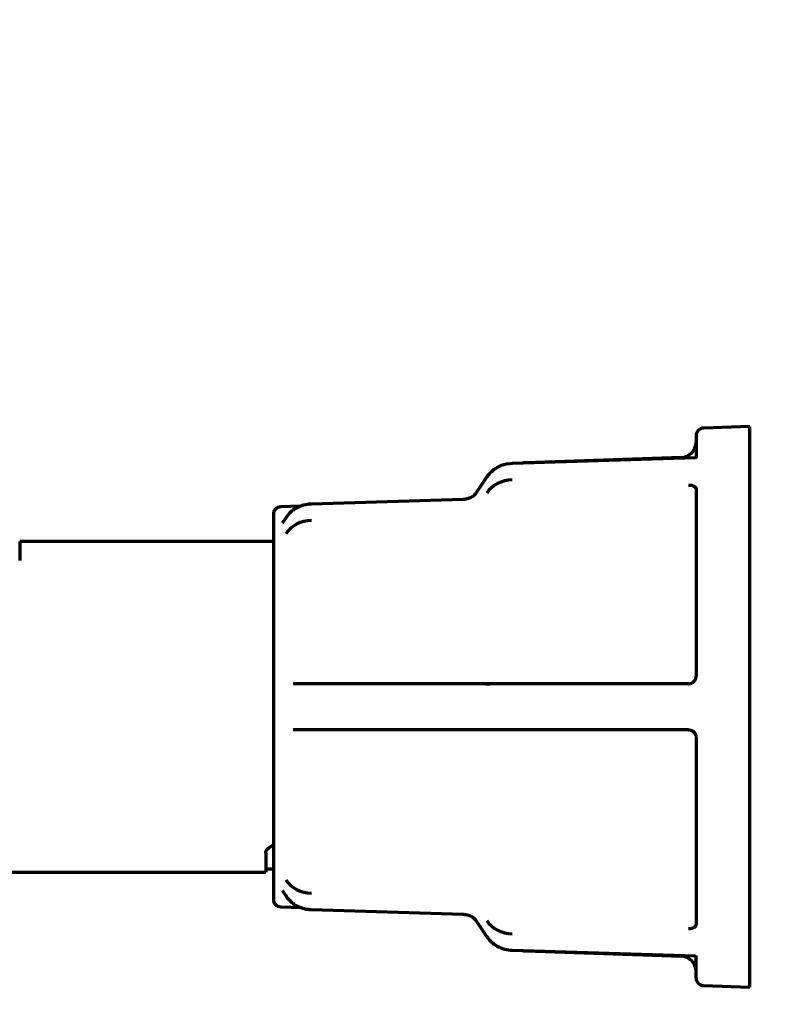
# Model space of a CAD drawing. Extents: x 31 to 8190, y 0 to 5507.
# Drawn here: x 3369 to 3418, y 884 to 949 of the extents above; entities that cross this region are included whole.
import ezdxf

# ---------------------------------------------------------------- set-up
doc = ezdxf.new("R2010")
doc.units = 0
doc.header["$LTSCALE"] = 2
doc.header["$MEASUREMENT"] = 0
doc.layers.add('SUNPOU', color=7, linetype='Continuous')
doc.styles.get("Standard").update_dxf_attribs({"font": 'romans.shx', "bigfont": 'extfont.shx'})
doc.dimstyles.new('STANDARD$0', dxfattribs={"dimscale": 10, "dimtxt": 2, "dimasz": 3, "dimexe": 1, "dimexo": 1, "dimgap": 0.6, "dimtad": 3, "dimdec": 0, "dimzin": 0, "dimdsep": 46, "dimtxsty": 'Standard', "dimblk1": 'OPEN', "dimblk2": 'OPEN', "dimsah": 1, "dimcen": 1.5, "dimadec": 0, "dimazin": 0, "dimtfac": 1, "dimtdec": 0, "dimtmove": 0, "dimatfit": 0, "dimldrblk": 'DOTSMALL', "dimfxl": 1, "dimtvp": 1, "dimtolj": 1, "dimtzin": 0, "dimarcsym": 0})

# ---------------------------------------------------------------- blocks, each defined once
blk = doc.blocks.new('_OPEN')
at = {"color": 0, "linetype": 'ByBlock'}
for p, q in [((-1, 0.1667), (0, 0)), ((0, 0), (-1, -0.1667)), ((0, 0), (-1, 0))]:
    blk.add_line(p, q, dxfattribs=at)
blk = doc.blocks.new('*D21')
at = {"layer": 'DEFPOINTS', "color": 0, "lineweight": 0}
for p in [(3283.266, 1006.59), (3307.766, 956.79), (3307.766, 604.063)]:
    blk.add_point(p, dxfattribs=at)
at = {"layer": 'SUNPOU', "color": 0, "lineweight": -2}
for p, q in [((3283.266, 986.59), (3283.266, 584.063)), ((3307.766, 936.79), (3307.766, 584.063)), ((3223.266, 604.063), (3163.266, 604.063)), ((3283.266, 604.063), (3307.766, 604.063)), ((3367.766, 604.063), (3516.528, 604.063))]:
    blk.add_line(p, q, dxfattribs=at)
at = {"layer": 'SUNPOU', "color": 0, "lineweight": -2, "xscale": 60, "yscale": 60, "zscale": 60}
blk.add_blockref('_OPEN', (3283.266, 604.063), dxfattribs=at)
at = {"layer": 'SUNPOU', "color": 0, "lineweight": -2, "xscale": 60, "yscale": 60, "zscale": 60, "rotation": 180}
blk.add_blockref('_OPEN', (3307.766, 604.063), dxfattribs=at)
at = {"layer": 'SUNPOU', "color": 0, "insert": (3472.147, 636.063), "char_height": 40, "attachment_point": 5}
blk.add_mtext('\\A1;25', dxfattribs=at)
blk = doc.blocks.new('_DotSmall')
at = {"color": 0, "linetype": 'ByBlock', "const_width": 0.5}
blk.add_lwpolyline([(-0.0625, 0, 1), (0.0625, 0, 1)], format="xyb", close=True, dxfattribs=at)
blk = doc.blocks.new('*D35')
at = {"layer": 'DEFPOINTS', "color": 0, "lineweight": 0}
for p in [(3568.62, 946.79), (3496.47, 932.79), (3568.62, 704.042)]:
    blk.add_point(p, dxfattribs=at)
at = {"layer": 'SUNPOU', "color": 0, "lineweight": -2}
for p, q in [((3568.62, 926.79), (3568.62, 684.042)), ((3496.47, 912.79), (3496.47, 684.042)), ((3436.47, 704.042), (3376.47, 704.042)), ((3496.47, 704.042), (3568.62, 704.042)), ((3628.62, 704.042), (3688.62, 704.042))]:
    blk.add_line(p, q, dxfattribs=at)
at = {"layer": 'SUNPOU', "color": 0, "lineweight": -2, "xscale": 60, "yscale": 60, "zscale": 60}
blk.add_blockref('_OPEN', (3496.47, 704.042), dxfattribs=at)
at = {"layer": 'SUNPOU', "color": 0, "lineweight": -2, "xscale": 60, "yscale": 60, "zscale": 60, "rotation": 180}
blk.add_blockref('_OPEN', (3568.62, 704.042), dxfattribs=at)
at = {"layer": 'SUNPOU', "color": 0, "insert": (3532.545, 736.042), "char_height": 40, "attachment_point": 5}
blk.add_mtext('\\A1;72', dxfattribs=at)

msp = doc.modelspace()

# ---------------------------------------------------------------- linework, layer by layer
at = {"color": 2, "linetype": 'Continuous', "lineweight": 70}
for p, q in [((3416.716, 922.04), (3413.699, 921.935)), ((3416.716, 885.54), (3416.716, 922.04)), ((3413.216, 921.435), (3413.216, 919.973)), ((3413.18, 919.99), (3401.259, 919.63)), ((3412.251, 920.022), (3402.129, 919.668)), ((3413.222, 920.02), (3413.176, 919.991)), ((3399.611, 918.759), (3398.915, 917.715)), ((3399.611, 918.759), (3399.594, 918.698)), ((3413.216, 917.973), (3413.216, 905.79)), ((3398.07, 917.289), (3388.193, 916.99)), ((3387.503, 916.853), (3386.199, 916.807)), ((3385.716, 916.307), (3385.716, 891.273)), ((3386.305, 915.758), (3386.298, 915.749)), ((3386.546, 916.119), (3386.306, 915.76)), ((3386.546, 916.119), (3386.529, 916.058)), ((3369.216, 914.54), (3369.216, 913.307)), ((3385.716, 914.54), (3369.216, 914.54)), ((3412.716, 905.29), (3386.997, 905.29)), ((3412.716, 902.29), (3386.997, 902.29)), ((3413.216, 901.79), (3413.216, 889.608)), ((3385.216, 894.274), (3385.216, 893.04)), ((3360.216, 893.04), (3385.216, 893.04)), ((3385.216, 893.24), (3385.716, 893.24)), ((3386.299, 891.83), (3386.306, 891.821)), ((3386.304, 891.823), (3386.546, 891.461)), ((3386.529, 891.522), (3386.546, 891.461)), ((3386.199, 890.773), (3387.561, 890.726)), ((3388.193, 890.59), (3398.07, 890.291)), ((3398.915, 889.865), (3399.611, 888.822)), ((3399.594, 888.883), (3399.611, 888.822)), ((3401.259, 887.951), (3413.175, 887.59)), ((3402.129, 887.912), (3412.251, 887.559)), ((3413.216, 886.145), (3413.216, 887.608)), ((3413.699, 885.646), (3416.716, 885.54))]:
    msp.add_line(p, q, dxfattribs=at)
for centre, radius, start, end in [((3413.716, 921.435), 0.5, 92, 180), ((3412.216, 921.021), 1, 272, 0), ((3402.216, 917.17), 2.5, 92, 97.37535), ((3386.216, 916.307), 0.5, 92, 180), ((3386.216, 891.273), 0.5, 180, 268), ((3402.216, 890.411), 2.5, 262.62465, 268), ((3412.216, 886.559), 1, 0, 88), ((3413.716, 886.145), 0.5, 180, 268)]:
    msp.add_arc(centre, radius, start, end, dxfattribs=at)
for centre, start_param, end_param in [((3401.326, 916.832), 1.605703, 2.617994), ((3388.261, 914.192), 1.605703, 2.617994), ((3388.261, 893.388), 3.665191, 4.677482), ((3401.326, 890.749), 3.665191, 4.677482)]:
    msp.add_ellipse(centre, major_axis=(2, 0), ratio=0.866025, start_param=start_param, end_param=end_param, dxfattribs=at)
for points, knots in [([(3401.259, 919.63), (3401.002, 919.62), (3400.517, 919.525), (3399.947, 919.178), (3399.695, 918.882), (3399.611, 918.759)], [0, 0, 0, 0, 0.373313, 0.765435, 1, 1, 1, 1]), ([(3398.915, 917.715), (3398.854, 917.623), (3398.708, 917.478), (3398.396, 917.327), (3398.18, 917.293), (3398.07, 917.289)], [0, 0, 0, 0, 0.374008, 0.700256, 1, 1, 1, 1]), ([(3412.716, 918.226), (3412.749, 918.226), (3412.781, 918.224), (3412.846, 918.218), (3412.877, 918.213), (3412.937, 918.2), (3412.966, 918.192), (3413.021, 918.174), (3413.046, 918.163), (3413.093, 918.14), (3413.113, 918.127), (3413.15, 918.1), (3413.165, 918.085), (3413.19, 918.055), (3413.2, 918.039), (3413.213, 918.007), (3413.216, 917.991), (3413.216, 917.975)], [0, 0, 0, 0, 0.125, 0.125, 0.25, 0.25, 0.375, 0.375, 0.5, 0.5, 0.625, 0.625, 0.75, 0.75, 0.875, 0.875, 1, 1, 1, 1]), ([(3388.193, 916.99), (3387.936, 916.98), (3387.451, 916.885), (3386.881, 916.538), (3386.629, 916.243), (3386.546, 916.119)], [0, 0, 0, 0, 0.373313, 0.765435, 1, 1, 1, 1]), ([(3412.716, 905.29), (3412.749, 905.29), (3412.781, 905.293), (3412.846, 905.306), (3412.877, 905.316), (3412.937, 905.341), (3412.966, 905.356), (3413.021, 905.393), (3413.046, 905.413), (3413.093, 905.46), (3413.113, 905.485), (3413.15, 905.54), (3413.165, 905.568), (3413.19, 905.629), (3413.2, 905.66), (3413.213, 905.725), (3413.216, 905.757), (3413.216, 905.79)], [0, 0, 0, 0, 0.125, 0.125, 0.25, 0.25, 0.375, 0.375, 0.5, 0.5, 0.625, 0.625, 0.75, 0.75, 0.875, 0.875, 1, 1, 1, 1]), ([(3399.548, 905.29), (3399.609, 905.29), (3399.677, 905.29), (3399.766, 905.29), (3399.779, 905.29), (3399.793, 905.29)], [0, 0, 0, 0, 0.849527, 0.849527, 1, 1, 1, 1]), ([(3399.798, 902.29), (3399.783, 902.29), (3399.768, 902.29), (3399.716, 902.29), (3399.68, 902.29), (3399.628, 902.29), (3399.612, 902.29), (3399.579, 902.29), (3399.563, 902.29), (3399.548, 902.29)], [0, 0, 0, 0, 0.162216, 0.162216, 0.581108, 0.581108, 0.790554, 0.790554, 1, 1, 1, 1]), ([(3412.716, 902.29), (3412.749, 902.29), (3412.781, 902.287), (3412.846, 902.274), (3412.877, 902.265), (3412.937, 902.24), (3412.966, 902.224), (3413.021, 902.188), (3413.046, 902.167), (3413.093, 902.121), (3413.113, 902.095), (3413.15, 902.041), (3413.165, 902.012), (3413.19, 901.951), (3413.2, 901.92), (3413.213, 901.856), (3413.216, 901.823), (3413.216, 901.79)], [0, 0, 0, 0, 0.125, 0.125, 0.25, 0.25, 0.375, 0.375, 0.5, 0.5, 0.625, 0.625, 0.75, 0.75, 0.875, 0.875, 1, 1, 1, 1]), ([(3385.216, 894.274), (3385.216, 894.307), (3385.222, 894.34), (3385.245, 894.407), (3385.262, 894.44), (3385.29, 894.482), (3385.296, 894.491), (3385.309, 894.507), (3385.316, 894.516), (3385.337, 894.54), (3385.352, 894.557), (3385.403, 894.605), (3385.441, 894.635), (3385.507, 894.679), (3385.53, 894.694), (3385.58, 894.721), (3385.605, 894.734), (3385.657, 894.758), (3385.682, 894.769), (3385.708, 894.779)], [0, 0, 0, 0, 0.183356, 0.183356, 0.366712, 0.366712, 0.412551, 0.412551, 0.45839, 0.45839, 0.550068, 0.550068, 0.733423, 0.733423, 0.825101, 0.825101, 0.916779, 0.916779, 1, 1, 1, 1]), ([(3386.546, 891.461), (3386.687, 891.257), (3387.016, 890.924), (3387.629, 890.651), (3388.028, 890.596), (3388.193, 890.59)], [0, 0, 0, 0, 0.38076, 0.753812, 1, 1, 1, 1]), ([(3398.07, 890.291), (3398.19, 890.286), (3398.416, 890.249), (3398.723, 890.091), (3398.86, 889.948), (3398.915, 889.865)], [0, 0, 0, 0, 0.323679, 0.659927, 1, 1, 1, 1]), ([(3412.716, 889.358), (3412.749, 889.358), (3412.781, 889.359), (3412.846, 889.366), (3412.877, 889.37), (3412.937, 889.383), (3412.966, 889.391), (3413.021, 889.409), (3413.046, 889.419), (3413.093, 889.442), (3413.113, 889.455), (3413.15, 889.482), (3413.165, 889.497), (3413.19, 889.527), (3413.2, 889.543), (3413.213, 889.575), (3413.216, 889.591), (3413.216, 889.608)], [0, 0, 0, 0, 0.125, 0.125, 0.25, 0.25, 0.375, 0.375, 0.5, 0.5, 0.625, 0.625, 0.75, 0.75, 0.875, 0.875, 1, 1, 1, 1]), ([(3399.611, 888.822), (3399.752, 888.617), (3400.082, 888.284), (3400.695, 888.011), (3401.093, 887.956), (3401.259, 887.951)], [0, 0, 0, 0, 0.38076, 0.753812, 1, 1, 1, 1])]:
    msp.add_open_spline(points, degree=3, knots=knots, dxfattribs=at)

# ---------------------------------------------------------------- dimensions: what is measured, and where the dimension line sits
at = {"layer": 'SUNPOU'}
for base, p1, p2, picture, middle in [((3307.76598, 604.06307), (3283.26597, 1006.5902), (3307.76598, 956.7902), '*D21', (3472.14693, 604.06307)), ((3568.62, 704.042), (3496.47, 932.79), (3568.62, 946.79), '*D35', (3532.545, 704.042))]:
    dim = msp.add_linear_dim(base=base, p1=p1, p2=p2, dimstyle='STANDARD$0', override={"dimscale": 20}, dxfattribs=at)
    dim.commit()
    dim.dimension.update_dxf_attribs({"geometry": picture, "text_midpoint": middle, "dimtype": 160})

doc.saveas('drawing.dxf')
